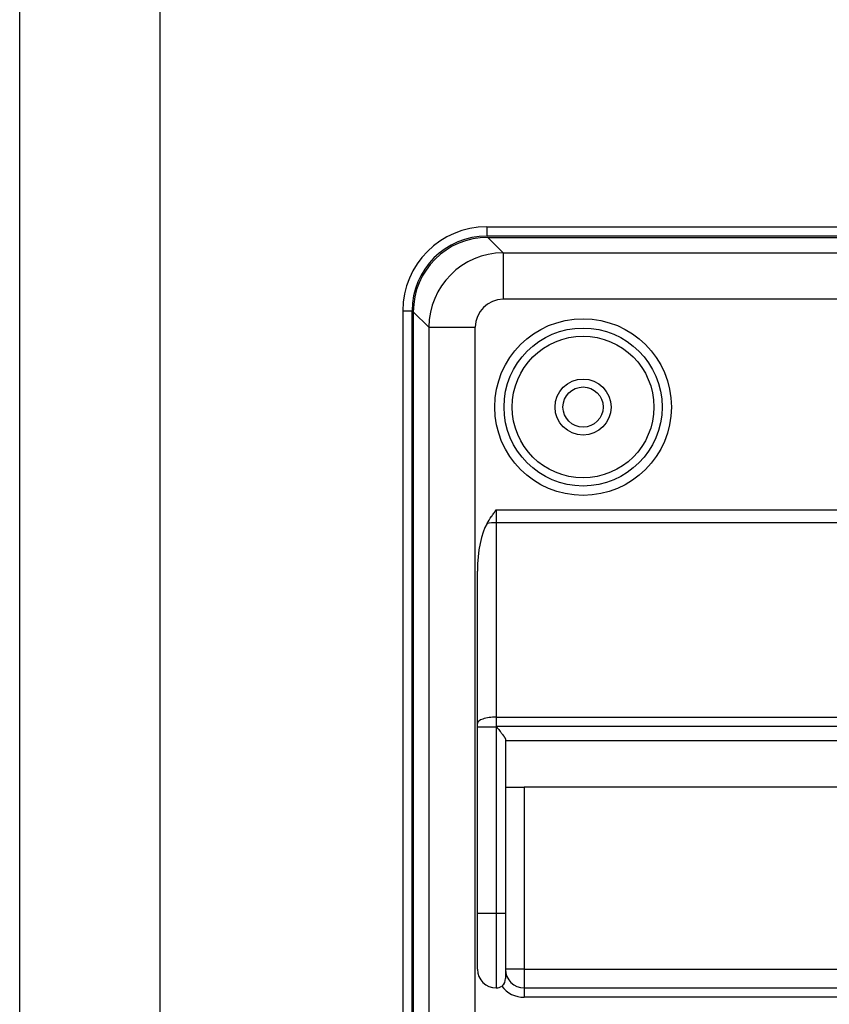
# Model space of a CAD drawing. Units: inches. Extents: x 122 to 9912, y 90 to 827.
# Drawn here: x 191 to 194, y 213 to 218 of the extents above; entities that cross this region are included whole.
import ezdxf

# ---------------------------------------------------------------- set-up
doc = ezdxf.new("R2010")
doc.units = ezdxf.units.IN
doc.header["$MEASUREMENT"] = 0
doc.layers.add('LG-Product', color=3, linetype='Continuous')

# ---------------------------------------------------------------- blocks, each defined once
blk = doc.blocks.new('ODU')
at = {"layer": 'LG-Product'}
for p, q in [((1773.67523, 2581.08221), (1773.67523, 3908.68221)), ((1788.67523, 3908.68221), (1788.67523, 2581.08221)), ((1823.67523, 3224.28221), (2393.67523, 3224.28221)), ((1823.67523, 3224.28221), (1823.67523, 3223.28221)), ((2393.67523, 3223.28221), (1823.67523, 3223.28221)), ((1823.77602, 3223.15097), (2393.57444, 3223.15097)), ((1825.43269, 3221.49431), (1823.77602, 3223.15097)), ((1825.43269, 3221.49431), (2391.91778, 3221.49431)), ((1825.43269, 3221.49431), (1825.43269, 3216.51333)), ((2391.91778, 3216.51333), (1825.43269, 3216.51333)), ((1814.67523, 3215.28221), (1815.67523, 3215.28221)), ((1814.67523, 3215.28221), (1814.67523, 2625.28221)), ((1815.67523, 2625.28221), (1815.67523, 3215.28221)), ((1815.80647, 3215.18142), (1815.80647, 2625.383)), ((1815.80647, 3215.18142), (1817.46313, 3213.52475)), ((1817.46313, 3213.52475), (1822.44411, 3213.52475)), ((1817.46313, 3213.52475), (1817.46313, 2627.03966)), ((1822.44411, 3114.7772), (1822.44411, 3213.52475)), ((1824.67523, 3193.96733), (1916.17523, 3193.96733)), ((1824.67523, 3193.96733), (1824.67523, 3192.59925)), ((1916.17523, 3192.59925), (1824.67523, 3192.59925)), ((1824.67523, 3192.59925), (1824.67523, 3171.77929)), ((1822.67523, 3171.09525), (1822.67523, 3187.41442)), ((1822.67523, 3170.75323), (1822.67523, 3171.09525)), ((1824.67523, 3171.77929), (1916.17523, 3171.77929)), ((1824.67523, 3171.77929), (1824.67523, 3170.77426)), ((1822.67523, 3170.75323), (1824.67523, 3170.75323)), ((1822.67523, 3150.78221), (1822.67523, 3170.75323)), ((1916.17523, 3170.77426), (1824.67523, 3170.77426)), ((1824.67523, 3170.77426), (1824.67523, 3170.75323)), ((1824.67523, 3170.75323), (1824.70455, 3170.75323)), ((1824.67523, 3170.75323), (1824.67523, 3150.78221)), ((1825.67523, 3169.37492), (1825.67523, 3150.78221)), ((1825.67523, 3169.28913), (1915.17523, 3169.28913)), ((1825.67523, 3164.28221), (1827.67523, 3164.28221)), ((1913.17523, 3164.28221), (1827.67523, 3164.28221)), ((1827.67523, 3164.28221), (1827.67523, 3144.78221)), ((1822.67523, 3144.78221), (1822.67523, 3150.78221)), ((1822.67523, 3150.78221), (1824.67523, 3150.78221)), ((1824.67523, 3150.78221), (1824.67523, 3142.78221)), ((1824.67523, 3150.78221), (1825.67523, 3150.78221)), ((1825.67523, 3150.78221), (1825.67523, 3143.78221)), ((1827.67523, 3144.78221), (1825.67523, 3144.78221)), ((1827.67523, 3144.78221), (1827.67523, 3142.78221)), ((1827.67523, 3144.78221), (1901.37089, 3144.78221)), ((1827.67523, 3142.78221), (1913.17523, 3142.78221)), ((1827.67523, 3142.78221), (1827.67523, 3141.78221)), ((1913.17523, 3141.78221), (1827.67523, 3141.78221))]:
    blk.add_line(p, q, dxfattribs=at)
for centre, radius in [((1833.97523, 3204.98221), 9.45747), ((1833.97523, 3204.98221), 8.45833), ((1833.97523, 3204.98221), 7.5816), ((1833.97523, 3204.98221), 3), ((1833.97523, 3204.98221), 2.15), ((2108.67523, 2920.28221), 277.80475), ((2108.67523, 2920.28221), 277.30861), ((2108.67523, 2920.28221), 276.19139), ((2108.67523, 2920.28221), 275.69525), ((2108.67523, 2920.28221), 266.30475), ((2108.67523, 2920.28221), 265.80861), ((2108.67523, 2920.28221), 264.69139), ((2108.67523, 2920.28221), 264.19525), ((2108.67523, 2920.28221), 254.80475), ((2108.67523, 2920.28221), 254.30861), ((2108.67523, 2920.28221), 253.19139), ((2108.67523, 2920.28221), 252.69525)]:
    blk.add_circle(centre, radius, dxfattribs=at)
for centre, radius, start, end in [((1823.67523, 3215.28221), 9, 90, 180), ((1823.67523, 3215.28221), 8, 90, 180), ((2108.67523, 2920.28221), 287.94139, 97.4398693, 173.3428796), ((2108.67523, 2920.28221), 288.55861, 98.3259374, 172.3643856), ((2108.67523, 2920.28221), 287.44525, 98.2934807, 171.7065193), ((2108.67523, 2920.28221), 289.05475, 100.2527023, 169.7472977), ((1824.67523, 3144.78221), 2, 180, 270), ((1827.67523, 3144.78221), 2, 180, 270), ((1824.67523, 3143.78221), 1, 311.1338654, 0), ((1824.67523, 3143.78221), 1, 270, 306.8698976), ((1827.67523, 3144.78221), 3, 216.8698976, 270)]:
    blk.add_arc(centre, radius, start, end, dxfattribs=at)
for centre, major_axis, ratio, start_param, end_param in [((1823.83703, 3215.12041), (-5.69999, 5.69999), 0.992432509, 5.501585242, 7.064785372), ((1825.45557, 3213.50187), (5.65685, 5.65685), 0.998129766, 0.789196262, 2.352396392), ((1825.45557, 3213.50187), (-2.1375, 2.1375), 0.992432509, 5.501585242, 7.064785372), ((1824.67523, 3187.41442), (0, -5.84761), 0.342020143, 3.653841522, 4.71238898), ((1824.67523, 3191.91521), (-2, 0), 0.342020143, 4.71238898, 5.224637849), ((1824.67523, 3171.09525), (-2, 0), 0.342020143, 4.71238898, 6.283185307)]:
    blk.add_ellipse(centre, major_axis=major_axis, ratio=ratio, start_param=start_param, end_param=end_param, dxfattribs=at)
for points, knots in [([(1823.69496, 3192.51145), (1823.84713, 3192.76164), (1824.00779, 3193.00612), (1824.25497, 3193.36867), (1824.3384, 3193.48882), (1824.5063, 3193.72843), (1824.59079, 3193.84791), (1824.67523, 3193.96733)], [0, 0, 0, 0, 0.5, 0.5, 0.75, 0.75, 1, 1, 1, 1]), ([(1824.67523, 3170.77426), (1824.67833, 3170.77426), (1824.68142, 3170.77334), (1824.68695, 3170.77054), (1824.68945, 3170.76872), (1824.69654, 3170.76267), (1824.70063, 3170.75803), (1824.70455, 3170.75323)], [0, 0, 0, 0, 0.25, 0.25, 0.5, 0.5, 1, 1, 1, 1]), ([(1824.70455, 3170.75323), (1824.75987, 3170.68546), (1824.81467, 3170.6183), (1824.923, 3170.48498), (1824.97653, 3170.41883), (1825.08202, 3170.28738), (1825.13397, 3170.22209), (1825.21034, 3170.12472), (1825.2353, 3170.09264), (1825.28406, 3170.02939), (1825.30788, 3169.99819), (1825.37744, 3169.90589), (1825.42135, 3169.84609), (1825.47223, 3169.7737), (1825.48222, 3169.75931), (1825.50161, 3169.731), (1825.51102, 3169.71706), (1825.53835, 3169.67593), (1825.55536, 3169.6494), (1825.58669, 3169.59822), (1825.60101, 3169.57357), (1825.62013, 3169.53811), (1825.62612, 3169.52652), (1825.6372, 3169.50397), (1825.64225, 3169.49307), (1825.65589, 3169.46152), (1825.66296, 3169.442), (1825.67264, 3169.40607), (1825.67523, 3169.38967), (1825.67523, 3169.37492)], [0, 0, 0, 0, 0.125, 0.125, 0.25, 0.25, 0.375, 0.375, 0.4375, 0.4375, 0.5, 0.5, 0.625, 0.625, 0.65625, 0.65625, 0.6875, 0.6875, 0.75, 0.75, 0.8125, 0.8125, 0.84375, 0.84375, 0.875, 0.875, 0.9375, 0.9375, 1, 1, 1, 1])]:
    blk.add_open_spline(points, degree=3, knots=knots, dxfattribs=at)

msp = doc.modelspace()

# ---------------------------------------------------------------- block references
at = {"xscale": 0.03919999999999999, "yscale": 0.03919999999999999, "zscale": 0.03919999999999999}
msp.add_blockref('ODU', (121.2785, 90.2603), dxfattribs=at)

doc.saveas('drawing.dxf')
